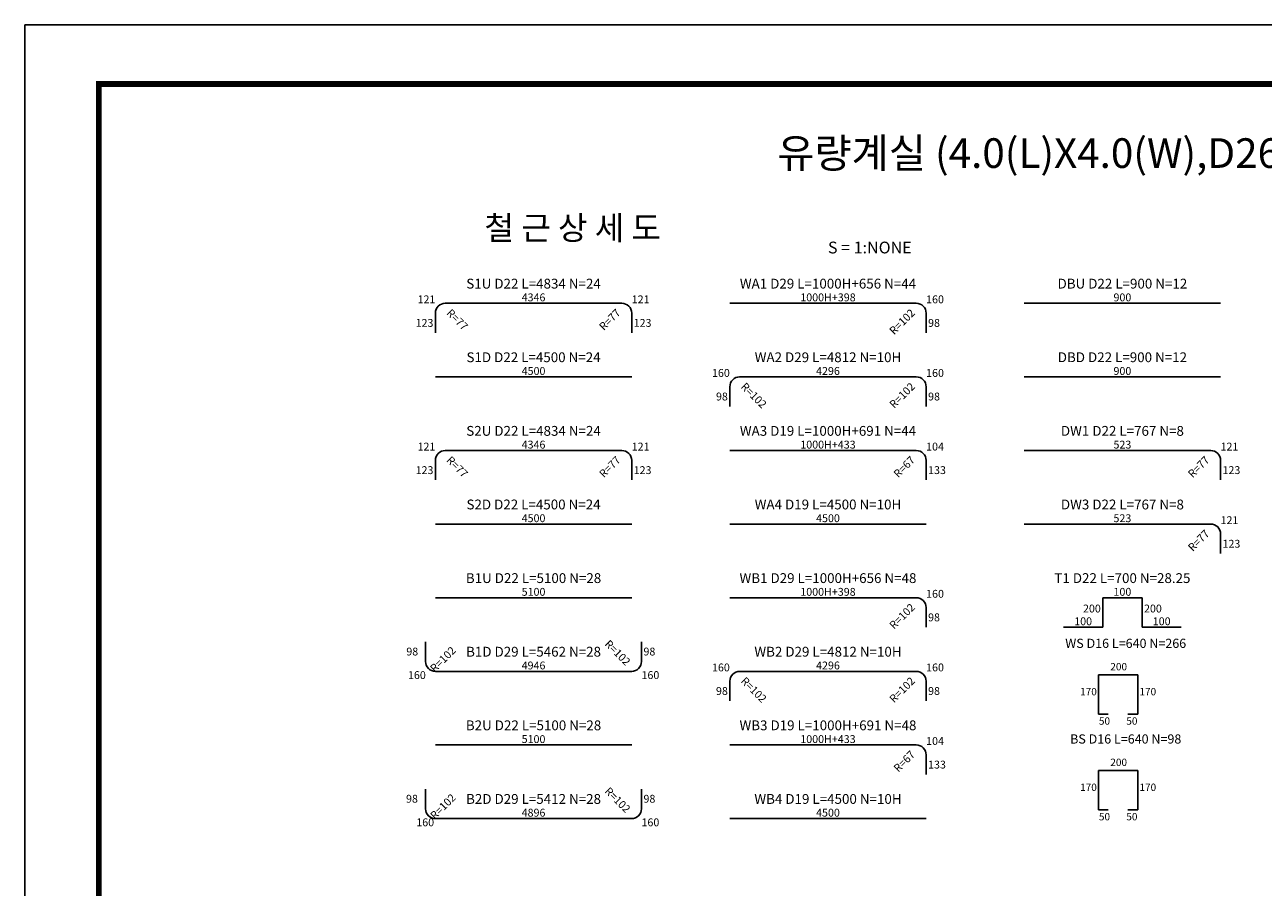
# Model space of a CAD drawing. Units: inches. Extents: x 1371313 to 1447523, y -496947 to -102444.
# Drawn here: x 1422089 to 1434708, y -451938 to -443151 of the extents above; entities that cross this region are included whole.
import ezdxf
from ezdxf.enums import TextEntityAlignment as Align

# ---------------------------------------------------------------- set-up
doc = ezdxf.new("R2010")
doc.units = ezdxf.units.IN
doc.header["$MEASUREMENT"] = 0
for name, color, linetype in [('bar', 6, 'Continuous'), ('dim2', 7, 'Continuous'), ('title', 40, 'Continuous'), ('도곽', 7, 'Continuous')]:
    doc.layers.add(name, color=color, linetype=linetype)
doc.styles.add('굴림체', font='GulimChe.ttf')

# ---------------------------------------------------------------- blocks, each defined once
blk = doc.blocks.new('도곽')
at = {"layer": 'Defpoints', "color": 7}
blk.add_lwpolyline([(4.41, 598.04), (845.41, 598.04), (845.41, 4.04), (4.41, 4.04)], close=True, dxfattribs=at)
at = {"layer": '도곽', "const_width": 2}
blk.add_lwpolyline([(29.41, 24.04), (29.41, 578.04), (825.41, 578.04), (825.41, 24.04)], close=True, dxfattribs=at)

msp = doc.modelspace()

# ---------------------------------------------------------------- linework, layer by layer
at = {"layer": 'bar'}
for p, q in [((1426373.3, -445988.3), (1428173.3, -445988.3)), ((1429273.3, -445988.3), (1431173.3, -445988.3)), ((1432273.3, -445988.3), (1434273.3, -445988.3)), ((1426273.3, -446738.3), (1428273.3, -446738.3)), ((1429373.3, -446738.3), (1431173.3, -446738.3)), ((1432273.3, -446738.3), (1434273.3, -446738.3)), ((1426373.3, -447488.3), (1428173.3, -447488.3)), ((1429273.3, -447488.3), (1431173.3, -447488.3)), ((1432273.3, -447488.3), (1434173.3, -447488.3)), ((1426273.3, -448238.3), (1428273.3, -448238.3)), ((1429273.3, -448238.3), (1431273.3, -448238.3)), ((1432273.3, -448238.3), (1434173.3, -448238.3)), ((1426273.3, -448988.3), (1428273.3, -448988.3)), ((1429273.3, -448988.3), (1431173.3, -448988.3)), ((1433073.3, -448988.3), (1433473.3, -448988.3)), ((1433073.3, -448988.3), (1433073.3, -449288.3)), ((1433473.3, -448988.3), (1433473.3, -449288.3)), ((1432673.3, -449288.3), (1433073.3, -449288.3)), ((1433473.3, -449288.3), (1433873.3, -449288.3)), ((1426273.3, -449738.3), (1428273.3, -449738.3)), ((1429373.3, -449738.3), (1431173.3, -449738.3)), ((1433029.7, -450174.3), (1433029.7, -449774.3)), ((1433029.7, -449774.3), (1433429.7, -449774.3)), ((1433429.7, -449774.3), (1433429.7, -450174.3)), ((1433129.7, -450174.3), (1433029.7, -450174.3)), ((1433429.7, -450174.3), (1433329.7, -450174.3)), ((1426273.3, -450488.3), (1428273.3, -450488.3)), ((1429273.3, -450488.3), (1431173.3, -450488.3)), ((1433029.7, -451148.7), (1433029.7, -450748.7)), ((1433029.7, -450748.7), (1433429.7, -450748.7)), ((1433429.7, -450748.7), (1433429.7, -451148.7)), ((1426273.3, -451238.3), (1428273.3, -451238.3)), ((1429273.3, -451238.3), (1431273.3, -451238.3)), ((1433129.7, -451148.7), (1433029.7, -451148.7)), ((1433429.7, -451148.7), (1433329.7, -451148.7))]:
    msp.add_line(p, q, dxfattribs=at)
for points in [[(1426273.3, -446288.3), (1426273.3, -446088.3, -0.4142136), (1426373.3, -445988.3, -0.4142136)], [(1428273.3, -446288.3), (1428273.3, -446088.3, 0.4142136), (1428173.3, -445988.3, 0.4142136)], [(1431273.3, -446288.3), (1431273.3, -446088.3, 0.4142136), (1431173.3, -445988.3, 0.4142136)], [(1429273.3, -447038.3), (1429273.3, -446838.3, -0.4142136), (1429373.3, -446738.3, -0.4142136)], [(1431273.3, -447038.3), (1431273.3, -446838.3, 0.4142136), (1431173.3, -446738.3, 0.4142136)], [(1426273.3, -447788.3), (1426273.3, -447588.3, -0.4142136), (1426373.3, -447488.3, -0.4142136)], [(1428273.3, -447788.3), (1428273.3, -447588.3, 0.4142136), (1428173.3, -447488.3, 0.4142136)], [(1431273.3, -447788.3), (1431273.3, -447588.3, 0.4142136), (1431173.3, -447488.3, 0.4142136)], [(1434273.3, -447788.3), (1434273.3, -447588.3, 0.4142136), (1434173.3, -447488.3, 0.4142136)], [(1434273.3, -448538.3), (1434273.3, -448338.3, 0.4142136), (1434173.3, -448238.3, 0.4142136)], [(1431273.3, -449288.3), (1431273.3, -449088.3, 0.4142136), (1431173.3, -448988.3, 0.4142136)], [(1426173.3, -449438.3), (1426173.3, -449638.3, 0.4142136), (1426273.3, -449738.3, 0.4142136)], [(1428373.3, -449438.3), (1428373.3, -449638.3, -0.4142136), (1428273.3, -449738.3, -0.4142136)], [(1429273.3, -450038.3), (1429273.3, -449838.3, -0.4142136), (1429373.3, -449738.3, -0.4142136)], [(1431273.3, -450038.3), (1431273.3, -449838.3, 0.4142136), (1431173.3, -449738.3, 0.4142136)], [(1431273.3, -450788.3), (1431273.3, -450588.3, 0.4142136), (1431173.3, -450488.3, 0.4142136)], [(1426173.3, -450938.3), (1426173.3, -451138.3, 0.4142136), (1426273.3, -451238.3, 0.4142136)], [(1428373.3, -450938.3), (1428373.3, -451138.3, -0.4142136), (1428273.3, -451238.3, -0.4142136)]]:
    msp.add_lwpolyline(points, format="xyb", dxfattribs=at)

# ---------------------------------------------------------------- block references
at = {"xscale": 30.18844221101608, "yscale": 30.18844221106701, "zscale": 30.18844221106637}
msp.add_blockref('도곽', (1421956.2, -461204.8), dxfattribs=at)

# ---------------------------------------------------------------- texts
at = {"layer": 'dim2', "style": '굴림체'}
for s, height, p in [('S1U D22 L=4834 N=24', 100, (1427273.3, -445838.3)), ('WA1 D29 L=1000H+656 N=44', 100, (1430273.3, -445838.3)), ('DBU D22 L=900 N=12', 100, (1433273.3, -445838.3)), ('4346', 80, (1427273.3, -445968.3)), ('1000H+398', 80, (1430273.3, -445968.3)), ('900', 80, (1433273.3, -445968.3)), ('S1D D22 L=4500 N=24', 100, (1427273.3, -446588.3)), ('WA2 D29 L=4812 N=10H', 100, (1430273.3, -446588.3)), ('DBD D22 L=900 N=12', 100, (1433273.3, -446588.3)), ('4500', 80, (1427273.3, -446718.3)), ('4296', 80, (1430273.3, -446718.3)), ('900', 80, (1433273.3, -446718.3)), ('S2U D22 L=4834 N=24', 100, (1427273.3, -447338.3)), ('WA3 D19 L=1000H+691 N=44', 100, (1430273.3, -447338.3)), ('DW1 D22 L=767 N=8', 100, (1433273.3, -447338.3)), ('4346', 80, (1427273.3, -447468.3)), ('1000H+433', 80, (1430273.3, -447468.3)), ('523', 80, (1433273.3, -447468.3)), ('S2D D22 L=4500 N=24', 100, (1427273.3, -448088.3)), ('WA4 D19 L=4500 N=10H', 100, (1430273.3, -448088.3)), ('DW3 D22 L=767 N=8', 100, (1433273.3, -448088.3)), ('4500', 80, (1427273.3, -448218.3)), ('4500', 80, (1430273.3, -448218.3)), ('523', 80, (1433273.3, -448218.3)), ('B1U D22 L=5100 N=28', 100, (1427273.3, -448838.3)), ('WB1 D29 L=1000H+656 N=48', 100, (1430273.3, -448838.3)), ('T1 D22 L=700 N=28.25', 100, (1433273.3, -448838.3)), ('5100', 80, (1427273.3, -448968.3)), ('1000H+398', 80, (1430273.3, -448968.3)), ('100', 80, (1433273.3, -448968.3)), ('100', 80, (1432873.3, -449268.3)), ('100', 80, (1433673.3, -449268.3)), ('WS D16 L=640 N=266', 93.6, (1433307.2, -449499.6)), ('B1D D29 L=5462 N=28', 100, (1427273.3, -449588.3)), ('WB2 D29 L=4812 N=10H', 100, (1430273.3, -449588.3)), ('4946', 80, (1427273.3, -449718.3)), ('4296', 80, (1430273.3, -449718.3)), ('200', 74.88, (1433235.3, -449727.9)), ('170', 74.88, (1432927.6, -449982.1)), ('170', 74.88, (1433532.1, -449982.1)), ('50', 74.88, (1433090.5, -450281.9)), ('50', 74.88, (1433369.9, -450281.9)), ('B2U D22 L=5100 N=28', 100, (1427273.3, -450338.3)), ('WB3 D19 L=1000H+691 N=48', 100, (1430273.3, -450338.3)), ('5100', 80, (1427273.3, -450468.3)), ('1000H+433', 80, (1430273.3, -450468.3)), ('BS D16 L=640 N=98', 93.6, (1433307.2, -450474)), ('200', 74.88, (1433235.3, -450702.3)), ('B2D D29 L=5412 N=28', 100, (1427273.3, -451088.3)), ('WB4 D19 L=4500 N=10H', 100, (1430273.3, -451088.3)), ('170', 74.88, (1432927.6, -450956.5)), ('170', 74.88, (1433532.1, -450956.5)), ('4896', 80, (1427273.3, -451218.3)), ('4500', 80, (1430273.3, -451218.3)), ('50', 74.88, (1433090.5, -451256.3)), ('50', 74.88, (1433369.9, -451256.3))]:
    msp.add_text(s, height=height, dxfattribs=at).set_placement(p, align=Align.CENTER)
for s, p in [('121', (1426273.3, -445988.3)), ('123', (1426253.3, -446228.3)), ('160', (1429273.3, -446738.3)), ('98', (1429253.3, -446978.3)), ('121', (1426273.3, -447488.3)), ('123', (1426253.3, -447728.3)), ('200', (1433053.3, -449138.3)), ('160', (1429273.3, -449738.3)), ('98', (1429253.3, -449978.3))]:
    msp.add_text(s, height=80, dxfattribs=at).set_placement(p, align=Align.RIGHT)
for s, p in [('121', (1428273.3, -445988.3)), ('160', (1431273.3, -445988.3)), ('123', (1428293.3, -446228.3)), ('98', (1431293.3, -446228.3)), ('160', (1431273.3, -446738.3)), ('98', (1431293.3, -446978.3)), ('121', (1428273.3, -447488.3)), ('104', (1431273.3, -447488.3)), ('121', (1434273.3, -447488.3)), ('123', (1428293.3, -447728.3)), ('133', (1431293.3, -447728.3)), ('123', (1434293.3, -447728.3)), ('121', (1434273.3, -448238.3)), ('123', (1434293.3, -448478.3)), ('160', (1431273.3, -448988.3)), ('200', (1433493.3, -449138.3)), ('98', (1431293.3, -449228.3)), ('98', (1425976.9, -449576.4)), ('98', (1428393.3, -449576.4)), ('160', (1431273.3, -449738.3)), ('160', (1425993.9, -449816.4)), ('160', (1428373.3, -449816.4)), ('98', (1431293.3, -449978.3)), ('104', (1431273.3, -450488.3)), ('133', (1431293.3, -450728.3)), ('98', (1425973.9, -451076.4)), ('98', (1428393.3, -451076.4)), ('160', (1426078.6, -451316.4)), ('160', (1428373.3, -451316.4))]:
    msp.add_text(s, height=80, dxfattribs=at).set_placement(p)
for s, p in [('R=77', (1426379.4, -446094.4)), ('R=102', (1429379.4, -446844.4)), ('R=77', (1426379.4, -447594.4)), ('R=102', (1429379.4, -449844.4))]:
    msp.add_text(s, height=80, rotation=315, dxfattribs=at).set_placement(p)
for s, rotation, p in [('R=77', 45, (1428167.3, -446094.4)), ('R=102', 45, (1431167.3, -446094.4)), ('R=102', 45, (1431167.3, -446844.4)), ('R=77', 45, (1428167.3, -447594.4)), ('R=67', 45, (1431167.3, -447594.4)), ('R=77', 45, (1434167.3, -447594.4)), ('R=77', 45, (1434167.3, -448344.4)), ('R=102', 45, (1431167.3, -449094.4)), ('R=102', 315, (1428212.2, -449687.3)), ('R=102', 45, (1426488.5, -449533.2)), ('R=102', 45, (1431167.3, -449844.4)), ('R=67', 45, (1431167.3, -450594.4)), ('R=102', 45, (1426488.6, -451033.3)), ('R=102', 315, (1428212.1, -451187.4))]:
    msp.add_text(s, height=80, rotation=rotation, dxfattribs=at).set_placement(p, align=Align.RIGHT)
at = {"layer": 'title', "style": '굴림체'}
for s, height, p in [('철 근 상 세 도', 240, (1426773.3, -445340.4)), ('S = 1:NONE', 120, (1430273.3, -445480.4))]:
    msp.add_text(s, height=height, dxfattribs=at).set_placement(p)
at = {"layer": '도곽', "style": '굴림체'}
msp.add_text('유량계실 (4.0(L)X4.0(W),D2600~2800) 도로구간 배근도(2)', height=301.884, dxfattribs=at).set_placement((1434859.2, -444458.3), align=Align.MIDDLE_CENTER)

doc.saveas('drawing.dxf')
